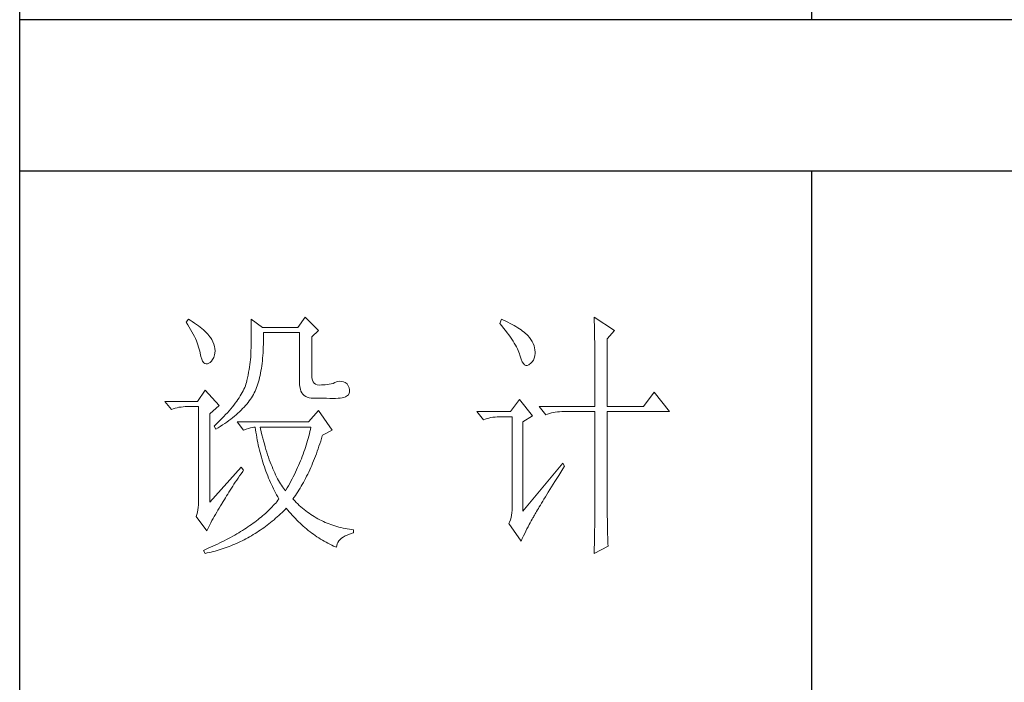
# Model space of a CAD drawing. Units: inches. Extents: x 8 to 4108, y 2 to 8612.
# Drawn here: x 3728 to 3915, y 6790 to 6915 of the extents above; entities that cross this region are included whole.
import ezdxf

# ---------------------------------------------------------------- set-up
doc = ezdxf.new("R2010")
doc.units = ezdxf.units.IN
doc.header["$MEASUREMENT"] = 0
doc.layers.add('轮廓线', color=7, linetype='Continuous', lineweight=25)

# ---------------------------------------------------------------- blocks, each defined once
blk = doc.blocks.new('文字')
for p, q in [((3870.01, 1474.62), (3870.01, 1173.87)), ((3870.01, 1145.22), (3870.01, 643.97))]:
    blk.add_line(p, q)
at = {"layer": '轮廓线', "color": 7, "lineweight": 0}
for p, q in [((3752.05, 1117.17), (3751.59, 1116.58)), ((3752.31, 1117), (3752.05, 1117.17)), ((3763.87, 1117.17), (3763.87, 1111.72)), ((3766.05, 1115.61), (3763.87, 1117.17)), ((3774.13, 1117.56), (3772.73, 1115.61)), ((3776.62, 1115.03), (3774.13, 1117.56)), ((3811.29, 1117.17), (3810.98, 1116.39)), ((3811.71, 1116.98), (3811.29, 1117.17)), ((3828.86, 1117.56), (3828.87, 1117.33)), ((3832.74, 1115.03), (3828.86, 1117.56)), ((3828.87, 1117.33), (3828.87, 1117.08)), ((3751.59, 1116.58), (3751.88, 1116.12)), ((3751.88, 1116.12), (3752.17, 1115.66)), ((3752.17, 1115.66), (3752.43, 1115.21)), ((3752.74, 1116.73), (3752.31, 1117)), ((3753.14, 1116.45), (3752.74, 1116.73)), ((3753.52, 1116.18), (3753.14, 1116.45)), ((3753.89, 1115.92), (3753.52, 1116.18)), ((3754.23, 1115.65), (3753.89, 1115.92)), ((3754.56, 1115.39), (3754.23, 1115.65)), ((3754.86, 1115.13), (3754.56, 1115.39)), ((3772.73, 1115.61), (3766.05, 1115.61)), ((3810.98, 1116.39), (3811.36, 1115.93)), ((3811.36, 1115.93), (3811.72, 1115.48)), ((3812.13, 1116.78), (3811.71, 1116.98)), ((3811.72, 1115.48), (3812.07, 1115.04)), ((3812.54, 1116.58), (3812.13, 1116.78)), ((3812.94, 1116.38), (3812.54, 1116.58)), ((3813.32, 1116.18), (3812.94, 1116.38)), ((3813.68, 1115.97), (3813.32, 1116.18)), ((3814.04, 1115.76), (3813.68, 1115.97)), ((3814.38, 1115.55), (3814.04, 1115.76)), ((3814.7, 1115.34), (3814.38, 1115.55)), ((3815.01, 1115.13), (3814.7, 1115.34)), ((3828.87, 1117.08), (3828.88, 1116.82)), ((3828.88, 1116.82), (3828.89, 1116.55)), ((3828.89, 1116.55), (3828.9, 1116.26)), ((3828.9, 1116.26), (3828.91, 1115.95)), ((3828.91, 1115.95), (3828.91, 1115.64)), ((3828.91, 1115.64), (3828.92, 1115.3)), ((3828.92, 1115.3), (3828.92, 1114.95)), ((3752.43, 1115.21), (3752.68, 1114.77)), ((3752.68, 1114.77), (3752.91, 1114.34)), ((3752.91, 1114.34), (3753.13, 1113.91)), ((3753.13, 1113.91), (3753.32, 1113.49)), ((3753.32, 1113.49), (3753.51, 1113.09)), ((3755.15, 1114.87), (3754.86, 1115.13)), ((3755.41, 1114.61), (3755.15, 1114.87)), ((3755.66, 1114.36), (3755.41, 1114.61)), ((3755.89, 1114.11), (3755.66, 1114.36)), ((3756.09, 1113.86), (3755.89, 1114.11)), ((3756.18, 1113.73), (3756.09, 1113.86)), ((3756.44, 1113.31), (3756.18, 1113.73)), ((3766.21, 1114.16), (3766.2, 1114.64)), ((3766.2, 1114.64), (3773.04, 1114.64)), ((3766.21, 1113.57), (3766.21, 1114.16)), ((3766.21, 1112.99), (3766.21, 1113.57)), ((3773.04, 1114.64), (3773.04, 1105.31)), ((3775.37, 1113.86), (3776.62, 1115.03)), ((3775.37, 1106.47), (3775.37, 1113.86)), ((3812.07, 1115.04), (3812.4, 1114.61)), ((3812.4, 1114.61), (3812.7, 1114.19)), ((3812.7, 1114.19), (3812.99, 1113.78)), ((3812.99, 1113.78), (3813.26, 1113.39)), ((3815.31, 1114.91), (3815.01, 1115.13)), ((3815.59, 1114.69), (3815.31, 1114.91)), ((3815.86, 1114.47), (3815.59, 1114.69)), ((3816.11, 1114.25), (3815.86, 1114.47)), ((3816.28, 1114.07), (3816.11, 1114.25)), ((3816.6, 1113.7), (3816.28, 1114.07)), ((3816.89, 1113.32), (3816.6, 1113.7)), ((3828.92, 1114.95), (3828.93, 1114.59)), ((3828.93, 1114.59), (3828.94, 1114.21)), ((3828.94, 1114.21), (3828.94, 1113.82)), ((3828.94, 1113.82), (3828.95, 1113.41)), ((3828.95, 1113.41), (3828.96, 1112.98)), ((3831.34, 1113.47), (3832.74, 1115.03)), ((3831.34, 1100.64), (3831.34, 1113.47)), ((3753.51, 1113.09), (3753.67, 1112.68)), ((3753.67, 1112.68), (3753.81, 1112.29)), ((3753.81, 1112.29), (3753.94, 1111.9)), ((3753.94, 1111.9), (3754.05, 1111.52)), ((3756.66, 1112.88), (3756.44, 1113.31)), ((3756.82, 1112.46), (3756.66, 1112.88)), ((3756.95, 1112.03), (3756.82, 1112.46)), ((3757.02, 1111.6), (3756.95, 1112.03)), ((3757.05, 1111.18), (3757.02, 1111.6)), ((3763.87, 1111.72), (3763.86, 1111.3)), ((3766.16, 1111.33), (3766.19, 1111.87)), ((3766.19, 1111.87), (3766.2, 1112.42)), ((3766.2, 1112.42), (3766.21, 1112.99)), ((3813.26, 1113.39), (3813.51, 1113)), ((3813.51, 1113), (3813.74, 1112.63)), ((3813.74, 1112.63), (3813.95, 1112.27)), ((3813.95, 1112.27), (3814.14, 1111.92)), ((3814.14, 1111.92), (3814.32, 1111.58)), ((3814.32, 1111.58), (3814.47, 1111.26)), ((3817.12, 1112.94), (3816.89, 1113.32)), ((3817.32, 1112.55), (3817.12, 1112.94)), ((3817.47, 1112.16), (3817.32, 1112.55)), ((3817.58, 1111.76), (3817.47, 1112.16)), ((3817.64, 1111.35), (3817.58, 1111.76)), ((3828.96, 1112.98), (3828.96, 1112.55)), ((3828.96, 1112.55), (3828.97, 1112.09)), ((3828.97, 1112.09), (3828.97, 1111.62)), ((3828.97, 1111.62), (3828.97, 1111.14)), ((3754.05, 1111.52), (3754.15, 1111.15)), ((3754.15, 1111.15), (3754.22, 1110.79)), ((3754.22, 1110.79), (3754.23, 1110.75)), ((3754.23, 1110.75), (3754.36, 1110.13)), ((3754.36, 1110.13), (3754.52, 1109.63)), ((3756.6, 1109.55), (3756.8, 1109.95)), ((3756.8, 1109.95), (3756.95, 1110.42)), ((3756.95, 1110.42), (3757.03, 1110.75)), ((3757.03, 1110.75), (3757.05, 1111.18)), ((3763.8, 1109.99), (3763.76, 1109.53)), ((3763.83, 1110.44), (3763.8, 1109.99)), ((3763.85, 1110.87), (3763.83, 1110.44)), ((3763.86, 1111.3), (3763.85, 1110.87)), ((3766.01, 1109.27), (3766.06, 1109.77)), ((3766.06, 1109.77), (3766.1, 1110.28)), ((3766.1, 1110.28), (3766.14, 1110.8)), ((3766.14, 1110.8), (3766.16, 1111.33)), ((3814.47, 1111.26), (3814.6, 1110.94)), ((3814.6, 1110.94), (3814.72, 1110.64)), ((3814.72, 1110.64), (3814.81, 1110.34)), ((3814.81, 1110.34), (3814.86, 1110.17)), ((3814.86, 1110.17), (3815.04, 1109.59)), ((3817.36, 1109.43), (3817.51, 1109.82)), ((3817.51, 1109.82), (3817.61, 1110.27)), ((3817.61, 1110.27), (3817.66, 1110.77)), ((3817.66, 1110.94), (3817.64, 1111.35)), ((3817.66, 1110.77), (3817.66, 1110.94)), ((3828.97, 1111.14), (3828.98, 1110.64)), ((3828.98, 1110.64), (3828.98, 1110.13)), ((3828.98, 1110.13), (3828.99, 1109.6)), ((3754.52, 1109.63), (3754.7, 1109.23)), ((3754.7, 1109.23), (3754.9, 1108.94)), ((3754.9, 1108.94), (3755.12, 1108.76)), ((3755.12, 1108.76), (3755.37, 1108.7)), ((3755.37, 1108.7), (3755.64, 1108.74)), ((3755.64, 1108.74), (3755.78, 1108.8)), ((3755.78, 1108.8), (3756.1, 1108.98)), ((3756.1, 1108.98), (3756.37, 1109.23)), ((3756.37, 1109.23), (3756.6, 1109.55)), ((3763.58, 1108.11), (3763.5, 1107.62)), ((3763.65, 1108.59), (3763.58, 1108.11)), ((3763.71, 1109.07), (3763.65, 1108.59)), ((3763.76, 1109.53), (3763.71, 1109.07)), ((3765.75, 1107.41), (3765.83, 1107.85)), ((3765.83, 1107.85), (3765.89, 1108.32)), ((3765.89, 1108.32), (3765.96, 1108.79)), ((3765.96, 1108.79), (3766.01, 1109.27)), ((3815.04, 1109.59), (3815.23, 1109.13)), ((3815.23, 1109.13), (3815.45, 1108.78)), ((3815.45, 1108.78), (3815.68, 1108.55)), ((3815.68, 1108.55), (3815.92, 1108.43)), ((3815.92, 1108.43), (3816.18, 1108.43)), ((3816.18, 1108.43), (3816.46, 1108.54)), ((3816.46, 1108.54), (3816.57, 1108.61)), ((3816.57, 1108.61), (3816.89, 1108.83)), ((3816.89, 1108.83), (3817.15, 1109.1)), ((3817.15, 1109.1), (3817.36, 1109.43)), ((3828.99, 1109.6), (3828.99, 1109.06)), ((3828.99, 1109.06), (3828.99, 1108.5)), ((3828.99, 1108.5), (3829, 1107.93)), ((3829, 1107.93), (3829, 1107.34)), ((3763.22, 1106.09), (3763.1, 1105.56)), ((3763.32, 1106.61), (3763.22, 1106.09)), ((3763.42, 1107.12), (3763.32, 1106.61)), ((3763.5, 1107.62), (3763.42, 1107.12)), ((3765.39, 1105.72), (3765.49, 1106.13)), ((3765.49, 1106.13), (3765.58, 1106.54)), ((3765.58, 1106.54), (3765.67, 1106.97)), ((3765.67, 1106.97), (3765.75, 1107.41)), ((3775.4, 1106.05), (3775.37, 1106.47)), ((3775.48, 1105.66), (3775.4, 1106.05)), ((3829, 1107.34), (3829, 1106.74)), ((3829, 1106.74), (3829, 1106.12)), ((3829, 1106.12), (3829.01, 1105.49)), ((3762.67, 1104.27), (3762.53, 1103.95)), ((3762.8, 1104.58), (3762.67, 1104.27)), ((3762.91, 1104.89), (3762.8, 1104.58)), ((3763.01, 1105.2), (3762.91, 1104.89)), ((3763.09, 1105.5), (3763.01, 1105.2)), ((3763.1, 1105.56), (3763.09, 1105.5)), ((3764.78, 1103.89), (3764.92, 1104.23)), ((3764.92, 1104.23), (3765.05, 1104.59)), ((3765.05, 1104.59), (3765.17, 1104.96)), ((3765.17, 1104.96), (3765.28, 1105.34)), ((3765.28, 1105.34), (3765.39, 1105.72)), ((3773.04, 1105.31), (3773.06, 1104.81)), ((3773.06, 1104.81), (3773.11, 1104.35)), ((3773.11, 1104.35), (3773.21, 1103.94)), ((3775.63, 1105.33), (3775.48, 1105.66)), ((3775.83, 1105.07), (3775.63, 1105.33)), ((3776.09, 1104.88), (3775.83, 1105.07)), ((3776.41, 1104.76), (3776.09, 1104.88)), ((3776.8, 1104.71), (3776.41, 1104.76)), ((3777.24, 1104.72), (3776.8, 1104.71)), ((3777.44, 1104.72), (3777.24, 1104.72)), ((3777.88, 1104.75), (3777.44, 1104.72)), ((3778.29, 1104.79), (3777.88, 1104.75)), ((3778.69, 1104.85), (3778.29, 1104.79)), ((3779.06, 1104.93), (3778.69, 1104.85)), ((3779.41, 1105.03), (3779.06, 1104.93)), ((3779.73, 1105.16), (3779.41, 1105.03)), ((3780.04, 1105.31), (3779.73, 1105.16)), ((3780.28, 1105.38), (3780.04, 1105.31)), ((3780.66, 1105.43), (3780.28, 1105.38)), ((3781.02, 1105.41), (3780.66, 1105.43)), ((3781.38, 1105.32), (3781.02, 1105.41)), ((3781.72, 1105.16), (3781.38, 1105.32)), ((3782.06, 1104.92), (3781.72, 1105.16)), ((3782.29, 1104.58), (3782.06, 1104.92)), ((3782.47, 1104.18), (3782.29, 1104.58)), ((3782.54, 1103.78), (3782.47, 1104.18)), ((3829.01, 1105.49), (3829.01, 1104.84)), ((3829.01, 1104.84), (3829.01, 1104.18)), ((3829.01, 1104.18), (3829.01, 1102.81)), ((3755.16, 1103.75), (3753.76, 1101.61)), ((3757.81, 1100.84), (3755.16, 1103.75)), ((3761.62, 1102.31), (3761.39, 1101.97)), ((3761.83, 1102.64), (3761.62, 1102.31)), ((3762.02, 1102.98), (3761.83, 1102.64)), ((3762.21, 1103.31), (3762.02, 1102.98)), ((3762.38, 1103.63), (3762.21, 1103.31)), ((3762.53, 1103.95), (3762.38, 1103.63)), ((3763.74, 1102.01), (3763.94, 1102.31)), ((3763.94, 1102.31), (3764.13, 1102.62)), ((3764.13, 1102.62), (3764.31, 1102.92)), ((3764.31, 1102.92), (3764.48, 1103.23)), ((3764.48, 1103.23), (3764.64, 1103.54)), ((3764.64, 1103.54), (3764.65, 1103.56)), ((3764.65, 1103.56), (3764.78, 1103.89)), ((3773.21, 1103.94), (3773.33, 1103.58)), ((3773.33, 1103.58), (3773.5, 1103.25)), ((3773.5, 1103.25), (3773.7, 1102.97)), ((3773.7, 1102.97), (3773.94, 1102.73)), ((3773.94, 1102.73), (3774.22, 1102.54)), ((3774.22, 1102.54), (3774.53, 1102.39)), ((3774.53, 1102.39), (3774.88, 1102.28)), ((3774.88, 1102.28), (3775.27, 1102.22)), ((3775.27, 1102.22), (3775.68, 1102.2)), ((3780.35, 1102.2), (3780.77, 1102.24)), ((3780.77, 1102.24), (3781.15, 1102.3)), ((3781.15, 1102.3), (3781.47, 1102.38)), ((3781.47, 1102.38), (3781.75, 1102.48)), ((3781.75, 1102.48), (3781.98, 1102.59)), ((3781.98, 1102.59), (3782.17, 1102.72)), ((3782.17, 1102.72), (3782.3, 1102.86)), ((3782.3, 1102.86), (3782.37, 1102.97)), ((3782.37, 1102.97), (3782.51, 1103.38)), ((3782.51, 1103.38), (3782.54, 1103.78)), ((3829.01, 1102.81), (3829.01, 1102.1)), ((3840.21, 1103.36), (3838.18, 1100.64)), ((3843.16, 1099.67), (3840.21, 1103.36)), ((3753.76, 1101.61), (3747.54, 1101.61)), ((3747.54, 1101.61), (3748.79, 1100.06)), ((3749.49, 1100.31), (3749.85, 1100.41)), ((3749.85, 1100.41), (3750.22, 1100.49)), ((3750.22, 1100.49), (3750.61, 1100.55)), ((3750.61, 1100.55), (3751, 1100.6)), ((3751, 1100.6), (3751.4, 1100.63)), ((3751.4, 1100.63), (3751.81, 1100.64)), ((3751.81, 1100.64), (3753.92, 1100.64)), ((3753.92, 1100.64), (3753.92, 1082.56)), ((3756.09, 1099.28), (3757.81, 1100.84)), ((3760.34, 1100.57), (3760.04, 1100.21)), ((3760.63, 1100.93), (3760.34, 1100.57)), ((3760.89, 1101.28), (3760.63, 1100.93)), ((3761.15, 1101.63), (3760.89, 1101.28)), ((3761.39, 1101.97), (3761.15, 1101.63)), ((3762.27, 1100.24), (3762.54, 1100.53)), ((3762.54, 1100.53), (3762.81, 1100.82)), ((3762.81, 1100.82), (3763.06, 1101.11)), ((3763.06, 1101.11), (3763.3, 1101.41)), ((3763.3, 1101.41), (3763.52, 1101.71)), ((3763.52, 1101.71), (3763.74, 1102.01)), ((3775.68, 1102.2), (3778.17, 1102.2)), ((3778.17, 1102.2), (3778.79, 1102.17)), ((3778.79, 1102.17), (3779.36, 1102.16)), ((3779.36, 1102.16), (3779.87, 1102.17)), ((3779.87, 1102.17), (3780.35, 1102.2)), ((3814.71, 1102), (3813, 1099.67)), ((3817.19, 1098.89), (3814.71, 1102)), ((3818.44, 1100.64), (3819.68, 1099.08)), ((3818.44, 1100.64), (3829.01, 1100.64)), ((3829.01, 1102.1), (3829.01, 1100.64)), ((3831.34, 1100.64), (3838.18, 1100.64)), ((3748.79, 1100.06), (3749.13, 1100.19)), ((3749.13, 1100.19), (3749.49, 1100.31)), ((3756.09, 1082.56), (3756.09, 1099.28)), ((3758.71, 1098.73), (3758.34, 1098.35)), ((3759.06, 1099.11), (3758.71, 1098.73)), ((3759.4, 1099.48), (3759.06, 1099.11)), ((3759.73, 1099.85), (3759.4, 1099.48)), ((3760.04, 1100.21), (3759.73, 1099.85)), ((3760.02, 1098.25), (3760.37, 1098.53)), ((3760.37, 1098.53), (3760.72, 1098.81)), ((3760.72, 1098.81), (3761.05, 1099.09)), ((3761.05, 1099.09), (3761.38, 1099.38)), ((3761.38, 1099.38), (3761.69, 1099.66)), ((3761.69, 1099.66), (3761.99, 1099.95)), ((3761.99, 1099.95), (3762.27, 1100.24)), ((3776.62, 1099.86), (3774.75, 1097.72)), ((3779.26, 1096.17), (3776.62, 1099.86)), ((3813, 1099.67), (3806.62, 1099.67)), ((3806.62, 1099.67), (3807.87, 1098.11)), ((3808.93, 1098.46), (3809.31, 1098.54)), ((3809.31, 1098.54), (3809.69, 1098.61)), ((3809.69, 1098.61), (3810.08, 1098.65)), ((3810.08, 1098.65), (3810.48, 1098.68)), ((3810.48, 1098.68), (3810.89, 1098.7)), ((3810.89, 1098.7), (3813.31, 1098.7)), ((3813.31, 1098.7), (3813.31, 1081)), ((3815.33, 1097.72), (3817.19, 1098.89)), ((3819.68, 1099.08), (3820.03, 1099.22)), ((3820.03, 1099.22), (3820.38, 1099.33)), ((3820.38, 1099.33), (3820.75, 1099.43)), ((3820.75, 1099.43), (3821.12, 1099.51)), ((3821.12, 1099.51), (3821.5, 1099.58)), ((3821.5, 1099.58), (3821.9, 1099.62)), ((3821.9, 1099.62), (3822.3, 1099.66)), ((3822.3, 1099.66), (3822.71, 1099.67)), ((3822.71, 1099.67), (3829.01, 1099.67)), ((3829.01, 1099.67), (3829.01, 1082.04)), ((3831.34, 1081.39), (3831.34, 1099.67)), ((3831.34, 1099.67), (3843.16, 1099.67)), ((3757.14, 1097.2), (3756.87, 1096.95)), ((3756.87, 1096.95), (3757.18, 1096.36)), ((3757.55, 1097.59), (3757.14, 1097.2)), ((3757.18, 1096.36), (3757.62, 1096.63)), ((3757.95, 1097.97), (3757.55, 1097.59)), ((3757.62, 1096.63), (3758.05, 1096.89)), ((3758.34, 1098.35), (3757.95, 1097.97)), ((3758.05, 1096.89), (3758.47, 1097.16)), ((3758.47, 1097.16), (3758.88, 1097.43)), ((3758.88, 1097.43), (3759.27, 1097.7)), ((3759.27, 1097.7), (3759.65, 1097.98)), ((3759.65, 1097.98), (3760.02, 1098.25)), ((3761.22, 1097.72), (3762.47, 1096.17)), ((3774.75, 1097.72), (3761.22, 1097.72)), ((3763.36, 1096.5), (3763.75, 1096.62)), ((3763.75, 1096.62), (3764.1, 1096.69)), ((3764.1, 1096.69), (3764.42, 1096.74)), ((3764.42, 1096.74), (3764.65, 1096.75)), ((3764.65, 1096.75), (3764.72, 1096.25)), ((3765.65, 1096.45), (3765.58, 1096.75)), ((3765.58, 1096.75), (3775.22, 1096.75)), ((3775.22, 1096.75), (3775.13, 1096.32)), ((3807.87, 1098.11), (3808.21, 1098.24)), ((3808.21, 1098.24), (3808.57, 1098.36)), ((3808.57, 1098.36), (3808.93, 1098.46)), ((3815.33, 1080.81), (3815.33, 1097.72)), ((3762.47, 1096.17), (3762.93, 1096.35)), ((3762.93, 1096.35), (3763.36, 1096.5)), ((3764.72, 1096.25), (3764.8, 1095.76)), ((3764.8, 1095.76), (3764.88, 1095.26)), ((3764.88, 1095.26), (3764.97, 1094.78)), ((3764.97, 1094.78), (3765.06, 1094.3)), ((3765.79, 1095.85), (3765.65, 1096.45)), ((3765.94, 1095.26), (3765.79, 1095.85)), ((3766.09, 1094.68), (3765.94, 1095.26)), ((3774.82, 1095.04), (3774.7, 1094.62)), ((3774.93, 1095.47), (3774.82, 1095.04)), ((3775.03, 1095.9), (3774.93, 1095.47)), ((3775.13, 1096.32), (3775.03, 1095.9)), ((3777.21, 1094.59), (3777.36, 1095.09)), ((3777.36, 1095.09), (3777.39, 1095.2)), ((3777.39, 1095.2), (3779.26, 1096.17)), ((3765.06, 1094.3), (3765.15, 1093.82)), ((3765.15, 1093.82), (3765.25, 1093.34)), ((3765.25, 1093.34), (3765.36, 1092.87)), ((3766.24, 1094.13), (3766.09, 1094.68)), ((3766.39, 1093.58), (3766.24, 1094.13)), ((3766.54, 1093.04), (3766.39, 1093.58)), ((3766.69, 1092.52), (3766.54, 1093.04)), ((3774.19, 1092.91), (3774.04, 1092.48)), ((3774.33, 1093.34), (3774.19, 1092.91)), ((3774.46, 1093.76), (3774.33, 1093.34)), ((3774.58, 1094.19), (3774.46, 1093.76)), ((3774.7, 1094.62), (3774.58, 1094.19)), ((3776.58, 1092.65), (3776.74, 1093.12)), ((3776.74, 1093.12), (3776.9, 1093.61)), ((3776.9, 1093.61), (3777.06, 1094.09)), ((3777.06, 1094.09), (3777.21, 1094.59)), ((3765.36, 1092.87), (3765.47, 1092.4)), ((3765.47, 1092.4), (3765.59, 1091.94)), ((3765.59, 1091.94), (3765.71, 1091.48)), ((3765.71, 1091.48), (3765.83, 1091.03)), ((3765.83, 1091.03), (3765.97, 1090.58)), ((3766.85, 1092.02), (3766.69, 1092.52)), ((3767.01, 1091.52), (3766.85, 1092.02)), ((3767.17, 1091.04), (3767.01, 1091.52)), ((3767.33, 1090.58), (3767.17, 1091.04)), ((3773.58, 1091.2), (3773.41, 1090.77)), ((3773.74, 1091.63), (3773.58, 1091.2)), ((3773.9, 1092.05), (3773.74, 1091.63)), ((3774.04, 1092.48), (3773.9, 1092.05)), ((3775.9, 1090.81), (3776.07, 1091.26)), ((3776.07, 1091.26), (3776.24, 1091.71)), ((3776.24, 1091.71), (3776.41, 1092.18)), ((3776.41, 1092.18), (3776.58, 1092.65)), ((3762, 1089.17), (3756.09, 1082.56)), ((3762.47, 1088.58), (3762, 1089.17)), ((3765.97, 1090.58), (3766.1, 1090.13)), ((3766.1, 1090.13), (3766.24, 1089.68)), ((3766.24, 1089.68), (3766.39, 1089.25)), ((3766.39, 1089.25), (3766.54, 1088.81)), ((3767.5, 1090.12), (3767.33, 1090.58)), ((3767.67, 1089.68), (3767.5, 1090.12)), ((3767.84, 1089.26), (3767.67, 1089.68)), ((3768.01, 1088.84), (3767.84, 1089.26)), ((3772.87, 1089.49), (3772.68, 1089.07)), ((3773.06, 1089.92), (3772.87, 1089.49)), ((3773.24, 1090.35), (3773.06, 1089.92)), ((3773.41, 1090.77), (3773.24, 1090.35)), ((3775.17, 1089.07), (3775.36, 1089.5)), ((3775.36, 1089.5), (3775.54, 1089.93)), ((3775.54, 1089.93), (3775.72, 1090.37)), ((3775.72, 1090.37), (3775.9, 1090.81)), ((3822.95, 1089.95), (3815.33, 1080.81)), ((3822.92, 1088.83), (3823.26, 1089.36)), ((3823.26, 1089.36), (3822.95, 1089.95)), ((3761.43, 1087.1), (3761.71, 1087.51)), ((3761.71, 1087.51), (3762, 1087.92)), ((3762, 1087.92), (3762.29, 1088.33)), ((3762.29, 1088.33), (3762.47, 1088.58)), ((3766.54, 1088.81), (3766.69, 1088.38)), ((3766.69, 1088.38), (3766.85, 1087.96)), ((3766.85, 1087.96), (3767.02, 1087.53)), ((3767.02, 1087.53), (3767.19, 1087.11)), ((3768.18, 1088.45), (3768.01, 1088.84)), ((3768.35, 1088.06), (3768.18, 1088.45)), ((3768.53, 1087.69), (3768.35, 1088.06)), ((3768.71, 1087.33), (3768.53, 1087.69)), ((3768.89, 1086.98), (3768.71, 1087.33)), ((3771.86, 1087.36), (3771.64, 1086.93)), ((3772.08, 1087.78), (3771.86, 1087.36)), ((3772.29, 1088.21), (3772.08, 1087.78)), ((3772.49, 1088.64), (3772.29, 1088.21)), ((3772.68, 1089.07), (3772.49, 1088.64)), ((3774.2, 1087.04), (3774.4, 1087.44)), ((3774.4, 1087.44), (3774.6, 1087.83)), ((3774.6, 1087.83), (3774.79, 1088.24)), ((3774.79, 1088.24), (3774.98, 1088.65)), ((3774.98, 1088.65), (3775.17, 1089.07)), ((3821.79, 1087.03), (3822.15, 1087.61)), ((3822.15, 1087.61), (3822.53, 1088.2)), ((3822.53, 1088.2), (3822.92, 1088.83)), ((3760.14, 1085.17), (3760.39, 1085.54)), ((3760.39, 1085.54), (3760.64, 1085.92)), ((3760.64, 1085.92), (3760.89, 1086.31)), ((3760.89, 1086.31), (3761.16, 1086.71)), ((3761.16, 1086.71), (3761.43, 1087.1)), ((3767.19, 1087.11), (3767.36, 1086.7)), ((3767.36, 1086.7), (3767.54, 1086.29)), ((3767.54, 1086.29), (3767.72, 1085.88)), ((3767.72, 1085.88), (3767.91, 1085.48)), ((3767.91, 1085.48), (3768.11, 1085.08)), ((3769.07, 1086.65), (3768.89, 1086.98)), ((3769.25, 1086.33), (3769.07, 1086.65)), ((3769.44, 1086.02), (3769.25, 1086.33)), ((3769.63, 1085.73), (3769.44, 1086.02)), ((3769.82, 1085.45), (3769.63, 1085.73)), ((3770.01, 1085.19), (3769.82, 1085.45)), ((3770.95, 1085.65), (3770.71, 1085.22)), ((3771.19, 1086.08), (3770.95, 1085.65)), ((3771.42, 1086.5), (3771.19, 1086.08)), ((3771.64, 1086.93), (3771.42, 1086.5)), ((3773.15, 1085.17), (3773.37, 1085.54)), ((3773.37, 1085.54), (3773.58, 1085.9)), ((3773.58, 1085.9), (3773.79, 1086.28)), ((3773.79, 1086.28), (3773.99, 1086.66)), ((3773.99, 1086.66), (3774.2, 1087.04)), ((3820.78, 1085.41), (3821.1, 1085.93)), ((3821.1, 1085.93), (3821.44, 1086.47)), ((3821.44, 1086.47), (3821.79, 1087.03)), ((3759.02, 1083.37), (3759.23, 1083.72)), ((3759.23, 1083.72), (3759.45, 1084.07)), ((3759.45, 1084.07), (3759.67, 1084.43)), ((3759.67, 1084.43), (3759.9, 1084.8)), ((3759.9, 1084.8), (3760.14, 1085.17)), ((3768.11, 1085.08), (3768.31, 1084.69)), ((3768.31, 1084.69), (3768.51, 1084.3)), ((3768.51, 1084.3), (3768.72, 1083.91)), ((3768.72, 1083.91), (3768.93, 1083.53)), ((3770.2, 1084.94), (3770.01, 1085.19)), ((3770.4, 1084.69), (3770.2, 1084.94)), ((3770.46, 1084.8), (3770.4, 1084.69)), ((3770.71, 1085.22), (3770.46, 1084.8)), ((3772.03, 1083.46), (3772.26, 1083.79)), ((3772.26, 1083.79), (3772.49, 1084.13)), ((3772.49, 1084.13), (3772.71, 1084.47)), ((3772.71, 1084.47), (3772.93, 1084.82)), ((3772.93, 1084.82), (3773.15, 1085.17)), ((3819.62, 1083.54), (3819.89, 1083.98)), ((3819.89, 1083.98), (3820.17, 1084.44)), ((3820.17, 1084.44), (3820.47, 1084.91)), ((3820.47, 1084.91), (3820.78, 1085.41)), ((3753.9, 1082.04), (3753.86, 1081.54)), ((3753.92, 1082.56), (3753.9, 1082.04)), ((3757.85, 1081.43), (3758.1, 1081.83)), ((3758.1, 1081.83), (3758.35, 1082.24)), ((3758.35, 1082.24), (3758.43, 1082.36)), ((3758.43, 1082.36), (3758.62, 1082.69)), ((3758.62, 1082.69), (3758.82, 1083.03)), ((3758.82, 1083.03), (3759.02, 1083.37)), ((3768.09, 1081.89), (3767.86, 1081.64)), ((3768.32, 1082.14), (3768.09, 1081.89)), ((3768.54, 1082.38), (3768.32, 1082.14)), ((3768.75, 1082.63), (3768.54, 1082.38)), ((3768.96, 1082.89), (3768.75, 1082.63)), ((3768.93, 1083.53), (3769.15, 1083.15)), ((3769.15, 1083.14), (3768.96, 1082.89)), ((3769.15, 1083.15), (3769.15, 1083.14)), ((3771.8, 1083.14), (3772.03, 1083.46)), ((3771.85, 1083.08), (3771.8, 1083.14)), ((3772.14, 1082.78), (3771.85, 1083.08)), ((3772.42, 1082.49), (3772.14, 1082.78)), ((3772.72, 1082.2), (3772.42, 1082.49)), ((3773.01, 1081.93), (3772.72, 1082.2)), ((3773.31, 1081.66), (3773.01, 1081.93)), ((3818.47, 1081.67), (3818.67, 1082)), ((3818.67, 1082), (3818.89, 1082.36)), ((3818.89, 1082.36), (3819.12, 1082.73)), ((3819.12, 1082.73), (3819.36, 1083.13)), ((3819.36, 1083.13), (3819.62, 1083.54)), ((3829.01, 1082.04), (3829.01, 1081.7)), ((3829.01, 1081.7), (3829.01, 1081.34)), ((3753.58, 1080.19), (3753.45, 1079.84)), ((3753.45, 1079.84), (3755.47, 1077.11)), ((3753.7, 1080.62), (3753.58, 1080.19)), ((3753.79, 1081.07), (3753.7, 1080.62)), ((3753.86, 1081.54), (3753.79, 1081.07)), ((3756.69, 1079.44), (3756.91, 1079.83)), ((3756.91, 1079.83), (3757.14, 1080.23)), ((3757.14, 1080.23), (3757.37, 1080.62)), ((3757.37, 1080.62), (3757.61, 1081.03)), ((3757.61, 1081.03), (3757.85, 1081.43)), ((3766.07, 1079.95), (3765.78, 1079.71)), ((3766.34, 1080.18), (3766.07, 1079.95)), ((3766.61, 1080.42), (3766.34, 1080.18)), ((3766.87, 1080.66), (3766.61, 1080.42)), ((3767.13, 1080.91), (3766.87, 1080.66)), ((3767.38, 1081.15), (3767.13, 1080.91)), ((3767.63, 1081.4), (3767.38, 1081.15)), ((3767.86, 1081.64), (3767.63, 1081.4)), ((3768.84, 1079.76), (3769.15, 1080.04)), ((3769.15, 1080.04), (3769.46, 1080.32)), ((3769.46, 1080.32), (3769.76, 1080.61)), ((3769.76, 1080.61), (3770.07, 1080.91)), ((3770.07, 1080.91), (3770.37, 1081.21)), ((3770.37, 1081.21), (3770.55, 1081.39)), ((3770.55, 1081.39), (3770.83, 1081.05)), ((3770.83, 1081.05), (3771.11, 1080.71)), ((3771.11, 1080.71), (3771.39, 1080.39)), ((3771.39, 1080.39), (3771.68, 1080.07)), ((3771.68, 1080.07), (3771.97, 1079.75)), ((3773.62, 1081.4), (3773.31, 1081.66)), ((3773.92, 1081.15), (3773.62, 1081.4)), ((3774.23, 1080.9), (3773.92, 1081.15)), ((3774.55, 1080.67), (3774.23, 1080.9)), ((3774.87, 1080.44), (3774.55, 1080.67)), ((3775.19, 1080.22), (3774.87, 1080.44)), ((3775.52, 1080), (3775.19, 1080.22)), ((3775.85, 1079.8), (3775.52, 1080)), ((3813.23, 1080.06), (3813.13, 1079.61)), ((3813.29, 1080.53), (3813.23, 1080.06)), ((3813.31, 1081), (3813.29, 1080.53)), ((3817.34, 1079.73), (3817.44, 1079.9)), ((3817.44, 1079.9), (3817.55, 1080.09)), ((3817.55, 1080.09), (3817.66, 1080.3)), ((3817.66, 1080.3), (3817.8, 1080.54)), ((3817.8, 1080.54), (3817.95, 1080.79)), ((3817.95, 1080.79), (3818.11, 1081.06)), ((3818.11, 1081.06), (3818.29, 1081.35)), ((3818.29, 1081.35), (3818.47, 1081.67)), ((3829, 1080.16), (3828.99, 1079.74)), ((3829.01, 1080.97), (3829, 1080.57)), ((3829, 1080.57), (3829, 1080.16)), ((3829.01, 1081.34), (3829.01, 1080.97)), ((3831.35, 1080.97), (3831.34, 1081.39)), ((3831.35, 1080.5), (3831.35, 1080.97)), ((3831.35, 1080.02), (3831.35, 1080.5)), ((3831.36, 1079.07), (3831.35, 1080.02)), ((3755.86, 1077.88), (3756.06, 1078.27)), ((3756.06, 1078.27), (3756.26, 1078.65)), ((3756.26, 1078.65), (3756.47, 1079.04)), ((3756.47, 1079.04), (3756.69, 1079.44)), ((3763.62, 1078.09), (3763.29, 1077.86)), ((3763.95, 1078.32), (3763.62, 1078.09)), ((3764.27, 1078.54), (3763.95, 1078.32)), ((3764.59, 1078.78), (3764.27, 1078.54)), ((3764.9, 1079.01), (3764.59, 1078.78)), ((3765.2, 1079.24), (3764.9, 1079.01)), ((3765.49, 1079.48), (3765.2, 1079.24)), ((3765.78, 1079.71), (3765.49, 1079.48)), ((3766.61, 1077.95), (3766.94, 1078.19)), ((3766.94, 1078.19), (3767.26, 1078.44)), ((3767.26, 1078.44), (3767.58, 1078.69)), ((3767.58, 1078.69), (3767.9, 1078.95)), ((3767.9, 1078.95), (3768.22, 1079.22)), ((3768.22, 1079.22), (3768.53, 1079.49)), ((3768.53, 1079.49), (3768.84, 1079.76)), ((3771.97, 1079.75), (3772.26, 1079.44)), ((3772.26, 1079.44), (3772.56, 1079.14)), ((3772.56, 1079.14), (3772.85, 1078.84)), ((3772.85, 1078.84), (3773.16, 1078.55)), ((3773.16, 1078.55), (3773.46, 1078.27)), ((3773.46, 1078.27), (3773.77, 1077.99)), ((3773.77, 1077.99), (3774.08, 1077.72)), ((3776.19, 1079.6), (3775.85, 1079.8)), ((3776.52, 1079.41), (3776.19, 1079.6)), ((3776.87, 1079.22), (3776.52, 1079.41)), ((3777.21, 1079.05), (3776.87, 1079.22)), ((3777.57, 1078.88), (3777.21, 1079.05)), ((3777.92, 1078.72), (3777.57, 1078.88)), ((3778.28, 1078.57), (3777.92, 1078.72)), ((3778.64, 1078.43), (3778.28, 1078.57)), ((3779.01, 1078.29), (3778.64, 1078.43)), ((3779.38, 1078.16), (3779.01, 1078.29)), ((3779.75, 1078.04), (3779.38, 1078.16)), ((3780.13, 1077.93), (3779.75, 1078.04)), ((3812.82, 1078.74), (3812.69, 1078.48)), ((3812.69, 1078.48), (3815.02, 1075.17)), ((3812.99, 1079.17), (3812.82, 1078.74)), ((3813.13, 1079.61), (3812.99, 1079.17)), ((3816.34, 1077.9), (3816.54, 1078.28)), ((3816.54, 1078.28), (3816.73, 1078.64)), ((3816.73, 1078.64), (3816.92, 1078.98)), ((3816.92, 1078.98), (3817.11, 1079.29)), ((3817.11, 1079.29), (3817.19, 1079.45)), ((3817.19, 1079.45), (3817.26, 1079.58)), ((3817.26, 1079.58), (3817.34, 1079.73)), ((3828.97, 1078.36), (3828.96, 1077.86)), ((3828.98, 1078.83), (3828.97, 1078.36)), ((3828.99, 1079.29), (3828.98, 1078.83)), ((3828.99, 1079.74), (3828.99, 1079.29)), ((3831.37, 1078.59), (3831.36, 1079.07)), ((3831.39, 1077.63), (3831.37, 1078.59)), ((3755.47, 1077.11), (3755.66, 1077.49)), ((3755.66, 1077.49), (3755.86, 1077.88)), ((3760.77, 1076.31), (3760.39, 1076.09)), ((3761.15, 1076.53), (3760.77, 1076.31)), ((3761.53, 1076.75), (3761.15, 1076.53)), ((3761.89, 1076.97), (3761.53, 1076.75)), ((3762.25, 1077.19), (3761.89, 1076.97)), ((3762.6, 1077.41), (3762.25, 1077.19)), ((3762.95, 1077.63), (3762.6, 1077.41)), ((3763.29, 1077.86), (3762.95, 1077.63)), ((3763.6, 1075.98), (3763.94, 1076.18)), ((3763.94, 1076.18), (3764.29, 1076.39)), ((3764.29, 1076.39), (3764.62, 1076.59)), ((3764.62, 1076.59), (3764.96, 1076.81)), ((3764.96, 1076.81), (3765.3, 1077.02)), ((3765.3, 1077.02), (3765.63, 1077.25)), ((3765.63, 1077.25), (3765.96, 1077.47)), ((3765.96, 1077.47), (3766.29, 1077.71)), ((3766.29, 1077.71), (3766.61, 1077.95)), ((3774.08, 1077.72), (3774.4, 1077.46)), ((3774.4, 1077.46), (3774.72, 1077.2)), ((3774.72, 1077.2), (3775.04, 1076.94)), ((3775.04, 1076.94), (3775.36, 1076.7)), ((3775.36, 1076.7), (3775.69, 1076.46)), ((3775.69, 1076.46), (3776.02, 1076.22)), ((3776.02, 1076.22), (3776.36, 1076)), ((3780.51, 1077.83), (3780.13, 1077.93)), ((3780.9, 1077.73), (3780.51, 1077.83)), ((3781.29, 1077.64), (3780.9, 1077.73)), ((3781.69, 1077.56), (3781.29, 1077.64)), ((3781.31, 1075.93), (3781.67, 1076.14)), ((3781.67, 1076.14), (3782.07, 1076.32)), ((3782.08, 1077.48), (3781.69, 1077.56)), ((3782.07, 1076.32), (3782.52, 1076.5)), ((3782.49, 1077.42), (3782.08, 1077.48)), ((3782.89, 1077.36), (3782.49, 1077.42)), ((3782.52, 1076.5), (3783.01, 1076.65)), ((3783.3, 1077.31), (3782.89, 1077.36)), ((3783.01, 1076.65), (3783.3, 1076.73)), ((3783.3, 1076.73), (3783.3, 1077.31)), ((3815.25, 1075.68), (3815.48, 1076.16)), ((3815.48, 1076.16), (3815.7, 1076.63)), ((3815.7, 1076.63), (3815.92, 1077.07)), ((3815.92, 1077.07), (3816.13, 1077.5)), ((3816.13, 1077.5), (3816.34, 1077.9)), ((3828.93, 1076.28), (3828.92, 1075.72)), ((3828.94, 1076.83), (3828.93, 1076.28)), ((3828.95, 1077.35), (3828.94, 1076.83)), ((3828.96, 1077.86), (3828.95, 1077.35)), ((3831.4, 1077.14), (3831.39, 1077.63)), ((3831.41, 1076.66), (3831.4, 1077.14)), ((3831.44, 1075.68), (3831.41, 1076.66)), ((3757.07, 1074.41), (3756.63, 1074.2)), ((3757.51, 1074.61), (3757.07, 1074.41)), ((3757.94, 1074.82), (3757.51, 1074.61)), ((3758.36, 1075.03), (3757.94, 1074.82)), ((3758.78, 1075.24), (3758.36, 1075.03)), ((3759.19, 1075.45), (3758.78, 1075.24)), ((3759.6, 1075.66), (3759.19, 1075.45)), ((3759.99, 1075.88), (3759.6, 1075.66)), ((3759.7, 1074.14), (3760.06, 1074.28)), ((3760.39, 1076.09), (3759.99, 1075.88)), ((3760.06, 1074.28), (3760.43, 1074.43)), ((3760.43, 1074.43), (3760.79, 1074.58)), ((3760.79, 1074.58), (3761.5, 1074.9)), ((3761.5, 1074.9), (3761.86, 1075.07)), ((3761.86, 1075.07), (3762.21, 1075.24)), ((3762.21, 1075.24), (3762.56, 1075.42)), ((3762.56, 1075.42), (3762.91, 1075.6)), ((3762.91, 1075.6), (3763.26, 1075.79)), ((3763.26, 1075.79), (3763.6, 1075.98)), ((3776.36, 1076), (3776.7, 1075.77)), ((3776.7, 1075.77), (3777.04, 1075.56)), ((3777.04, 1075.56), (3777.38, 1075.35)), ((3777.38, 1075.35), (3777.73, 1075.15)), ((3777.73, 1075.15), (3778.08, 1074.96)), ((3778.08, 1074.96), (3778.43, 1074.76)), ((3778.43, 1074.76), (3778.79, 1074.58)), ((3778.79, 1074.58), (3779.15, 1074.4)), ((3779.15, 1074.4), (3779.52, 1074.23)), ((3779.52, 1074.23), (3779.88, 1074.07)), ((3780.04, 1074), (3780.09, 1074.33)), ((3780.09, 1074.33), (3780.18, 1074.64)), ((3780.18, 1074.64), (3780.32, 1074.93)), ((3780.32, 1074.93), (3780.5, 1075.21)), ((3780.5, 1075.21), (3780.73, 1075.47)), ((3780.73, 1075.47), (3781, 1075.71)), ((3781, 1075.71), (3781.31, 1075.93)), ((3815.02, 1075.17), (3815.25, 1075.68)), ((3828.9, 1074.54), (3828.88, 1073.93)), ((3828.91, 1075.14), (3828.9, 1074.54)), ((3828.92, 1075.72), (3828.91, 1075.14)), ((3831.48, 1074.69), (3831.44, 1075.68)), ((3831.5, 1074.2), (3831.48, 1074.69)), ((3755.26, 1073.59), (3754.85, 1073.42)), ((3754.85, 1073.42), (3755.16, 1072.84)), ((3755.16, 1072.84), (3755.55, 1072.92)), ((3755.72, 1073.8), (3755.26, 1073.59)), ((3755.55, 1072.92), (3755.94, 1073)), ((3756.18, 1074), (3755.72, 1073.8)), ((3755.94, 1073), (3756.32, 1073.09)), ((3756.63, 1074.2), (3756.18, 1074)), ((3756.32, 1073.09), (3756.71, 1073.19)), ((3756.71, 1073.19), (3757.09, 1073.29)), ((3757.09, 1073.29), (3757.47, 1073.4)), ((3757.47, 1073.4), (3757.84, 1073.51)), ((3757.84, 1073.51), (3758.22, 1073.63)), ((3758.22, 1073.63), (3758.59, 1073.75)), ((3758.59, 1073.75), (3758.96, 1073.87)), ((3758.96, 1073.87), (3759.33, 1074.01)), ((3759.33, 1074.01), (3759.7, 1074.14)), ((3779.88, 1074.07), (3780.04, 1074)), ((3828.86, 1072.84), (3831.5, 1074.2)), ((3828.87, 1073.3), (3828.86, 1072.84)), ((3828.88, 1073.93), (3828.87, 1073.3))]:
    blk.add_line(p, q, dxfattribs=at)

msp = doc.modelspace()

# ---------------------------------------------------------------- linework, layer by layer
for p, q in [((3728.43, 5771.61), (3728.43, 8581.61)), ((4078.38, 6915.48), (3728.43, 6915.48)), ((4078.38, 6886.83), (3728.43, 6886.83))]:
    msp.add_line(p, q)

# ---------------------------------------------------------------- block references
at = {"layer": '轮廓线', "color": 0, "linetype": 'ByBlock', "lineweight": 13}
msp.add_blockref('文字', (8.38, 5741.61), dxfattribs=at)

doc.saveas('drawing.dxf')
